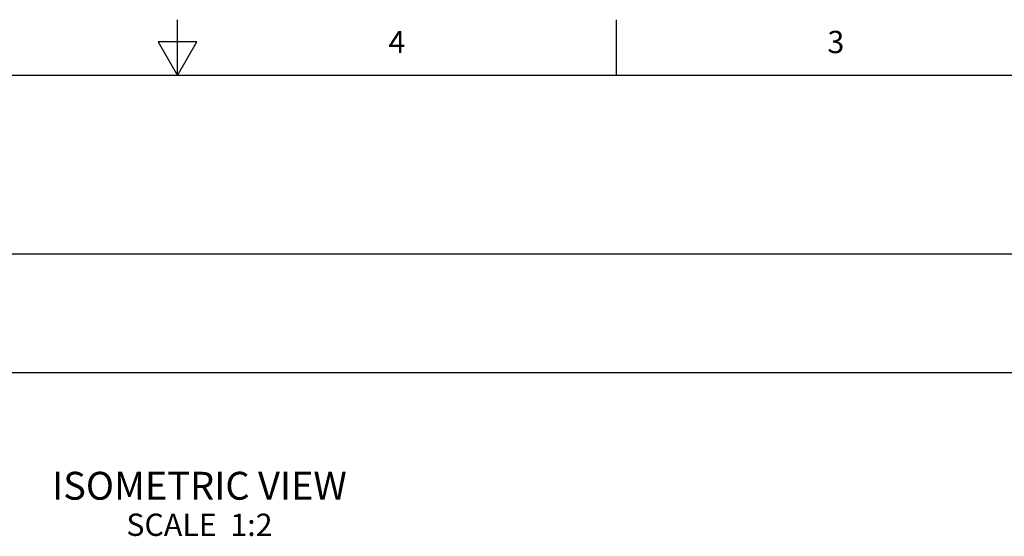
# Model space of a CAD drawing. Units: inches. Extents: x 0.4 to 16.6, y 0.6 to 10.4.
# Drawn here: x 7.8 to 12.2, y 8 to 10.4 of the extents above; entities that cross this region are included whole.
import ezdxf

# ---------------------------------------------------------------- set-up
doc = ezdxf.new("R2010")
doc.units = ezdxf.units.IN
doc.header["$LTSCALE"] = 0.935
doc.header["$MEASUREMENT"] = 0
doc.layers.get('0').update_dxf_attribs({"linetype": 'CONTINUOUS'})
doc.layers.add('AXIS', color=7, linetype='CONTINUOUS')
doc.layers.add('NOTES', color=7, linetype='CONTINUOUS')
doc.styles.add('TEXTSTYLE_2', font='txt', dxfattribs={"width": 0.8})

msp = doc.modelspace()

# ---------------------------------------------------------------- linework, layer by layer
at = {"color": 7, "linetype": 'CONTINUOUS'}
for p, q in [((8.5, 10.112), (8.5, 10.362)), ((10.47, 10.112), (10.47, 10.362)), ((8.4134, 10.262), (8.5, 10.112)), ((8.5866, 10.262), (8.4134, 10.262)), ((8.5, 10.112), (8.5866, 10.262)), ((16.38, 10.112), (0.62, 10.112))]:
    msp.add_line(p, q, dxfattribs=at)
at = {"layer": 'AXIS', "color": 7, "linetype": 'CONTINUOUS'}
for p, q in [((1.2944, 9.311), (15.6473, 9.3111)), ((1.2944, 8.7795), (15.6473, 8.7796))]:
    msp.add_line(p, q, dxfattribs=at)

# ---------------------------------------------------------------- texts
at = {"color": 7, "linetype": 'CONTINUOUS', "char_height": 0.1, "width": 0.08, "attachment_point": 2, "line_spacing_factor": 0.9, "style": 'TEXTSTYLE_2'}
for s, insert in [('4', (9.485, 10.312)), ('3', (11.455, 10.312))]:
    msp.add_mtext(s, dxfattribs=dict(at, insert=insert))
at = {"layer": 'NOTES', "color": 7, "linetype": 'CONTINUOUS', "insert": (8.5985, 8.3335), "char_height": 0.125, "width": 1.75, "attachment_point": 2, "line_spacing_factor": 0.9}
msp.add_mtext('ISOMETRIC VIEW\\P\\H0.1;SCALE  1:2', dxfattribs=at)

doc.saveas('drawing.dxf')
